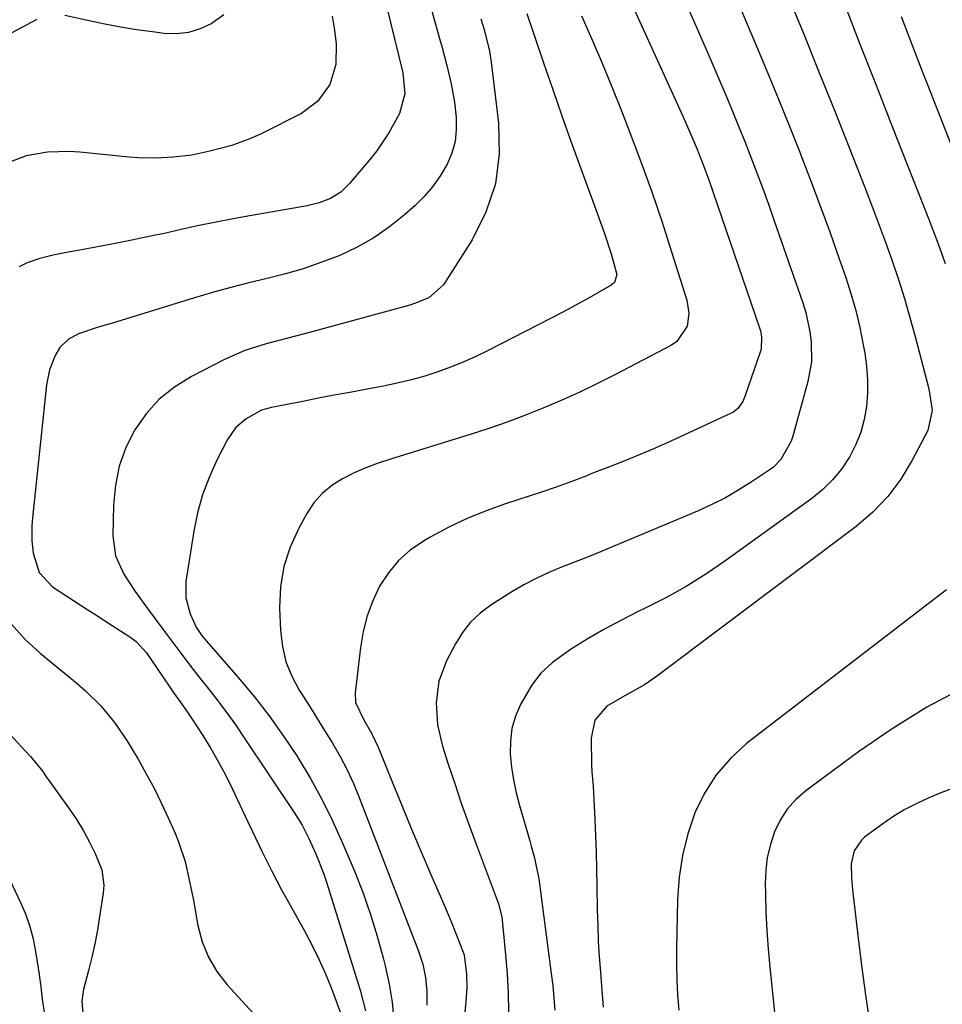
# Model space of a CAD drawing. Units: inches. Extents: x 1820619 to 1825982, y 473902 to 480274.
# Drawn here: x 1824785 to 1824982, y 477684 to 477895 of the extents above; entities that cross this region are included whole.
import ezdxf

# ---------------------------------------------------------------- set-up
doc = ezdxf.new("R2010")
doc.units = ezdxf.units.IN
doc.header["$MEASUREMENT"] = 0
doc.layers.add('7', color=7, linetype='Continuous')
doc.layers.add('8', color=7, linetype='Continuous')

msp = doc.modelspace()

# ---------------------------------------------------------------- linework, layer by layer
at = {"layer": '7', "color": 18}
for points in [[(1824928.5, 477921.42, 1918), (1824942.07, 477889.43, 1918), (1824944.44, 477883.77, 1918), (1824946.78, 477878.1, 1918), (1824949.07, 477872.41, 1918), (1824951.33, 477866.7, 1918), (1824951.5, 477866.28, 1918), (1824953.62, 477860.76, 1918), (1824955.7, 477855.23, 1918), (1824957.72, 477849.68, 1918), (1824959.7, 477844.12, 1918), (1824961.1, 477840.11, 1918), (1824962.26, 477836.51, 1918), (1824963.3, 477832.89, 1918), (1824964.16, 477829.22, 1918), (1824964.9, 477825.51, 1918), (1824965.21, 477823.73, 1918), (1824965.58, 477820.89, 1918), (1824965.8, 477818.05, 1918), (1824965.77, 477815.2, 1918), (1824965.58, 477812.34, 1918), (1824965.09, 477809.54, 1918), (1824964.38, 477806.81, 1918), (1824963.32, 477804.2, 1918), (1824962.04, 477801.66, 1918), (1824960.21, 477798.93, 1918), (1824958.35, 477796.62, 1918), (1824956.22, 477794.55, 1918), (1824953.91, 477792.66, 1918), (1824935.33, 477779.28, 1918), (1824931.22, 477776.49, 1918), (1824927.02, 477773.85, 1918), (1824922.69, 477771.43, 1918), (1824918.28, 477769.17, 1918), (1824916.79, 477768.46, 1918), (1824913.09, 477766.59, 1918), (1824909.43, 477764.64, 1918), (1824905.84, 477762.56, 1918), (1824902.31, 477760.38, 1918), (1824898.43, 477757.57, 1918), (1824895.99, 477755.28, 1918), (1824893.95, 477752.64, 1918), (1824891.58, 477748.61, 1918), (1824890.53, 477746.07, 1918), (1824889.76, 477743.46, 1918), (1824889.44, 477740.77, 1918), (1824889.4, 477738.01, 1918), (1824889.68, 477735.22, 1918), (1824890.08, 477732.46, 1918), (1824890.66, 477729.72, 1918), (1824891.36, 477727.01, 1918), (1824893.57, 477719.42, 1918), (1824893.89, 477718.29, 1918), (1824894.5, 477716.01, 1918), (1824895.5, 477711.41, 1918), (1824895.67, 477710.24, 1918), (1824898.2, 477691.08, 1918), (1824898.51, 477688.48, 1918), (1824898.77, 477685.87, 1918), (1824898.95, 477683.25, 1918)], [(1824860.3, 477908.8, 1932), (1824866.47, 477883.72, 1932), (1824866.91, 477879.24, 1932), (1824865.74, 477874.97, 1932), (1824863.48, 477870.88, 1932), (1824860.9, 477867.05, 1932), (1824859.46, 477865.24, 1932), (1824855.05, 477860, 1932), (1824853.18, 477858.21, 1932), (1824850.98, 477856.85, 1932), (1824848.55, 477855.88, 1932), (1824846.01, 477855.25, 1932), (1824833.77, 477853.12, 1932), (1824830.15, 477852.47, 1932), (1824826.54, 477851.77, 1932), (1824822.93, 477851.02, 1932), (1824819.34, 477850.23, 1932), (1824815.75, 477849.44, 1932), (1824812.15, 477848.67, 1932), (1824808.54, 477847.94, 1932), (1824804.93, 477847.23, 1932), (1824797.36, 477845.8, 1932), (1824794.51, 477845.26, 1932), (1824791.67, 477844.71, 1932), (1824788.86, 477844.01, 1932), (1824786.15, 477843.04, 1932), (1824784.39, 477842.23, 1932)], [(1824914.9, 477899.52, 1922), (1824924.55, 477878.33, 1922), (1824926.3, 477874.42, 1922), (1824928.02, 477870.5, 1922), (1824929.3, 477867.5, 1922), (1824930.81, 477863.68, 1922), (1824931.85, 477860.78, 1922), (1824942.73, 477829.18, 1922), (1824942.92, 477828.54, 1922), (1824943.17, 477827.24, 1922), (1824943.05, 477824.61, 1922), (1824942.87, 477823.97, 1922), (1824939.59, 477814.46, 1922), (1824939.12, 477813.38, 1922), (1824938.09, 477811.93, 1922), (1824937.19, 477811.2, 1922), (1824936.68, 477810.92, 1922), (1824927.57, 477806.67, 1922), (1824923.74, 477804.92, 1922), (1824919.89, 477803.23, 1922), (1824916.01, 477801.6, 1922), (1824912.11, 477800.03, 1922), (1824906.89, 477797.98, 1922), (1824905.58, 477797.46, 1922), (1824902.96, 477796.45, 1922), (1824899, 477794.98, 1922), (1824896.34, 477794.08, 1922), (1824888.41, 477791.52, 1922), (1824884.28, 477790.04, 1922), (1824880.23, 477788.39, 1922), (1824876.29, 477786.5, 1922), (1824872.43, 477784.43, 1922), (1824870.86, 477783.53, 1922), (1824868.05, 477781.58, 1922), (1824865.51, 477779.37, 1922), (1824863.37, 477776.77, 1922), (1824861.49, 477773.91, 1922), (1824860.03, 477770.77, 1922), (1824858.81, 477767.56, 1922), (1824857.97, 477764.23, 1922), (1824857.37, 477760.82, 1922), (1824856.24, 477751.07, 1922), (1824856.33, 477749.03, 1922), (1824858.11, 477745.29, 1922), (1824859.76, 477742.46, 1922), (1824861.16, 477739.5, 1922), (1824864.3, 477731.73, 1922), (1824866.29, 477726.84, 1922), (1824868.31, 477721.96, 1922), (1824870.36, 477717.1, 1922), (1824872.44, 477712.24, 1922), (1824875.14, 477706.01, 1922), (1824876.71, 477702.29, 1922), (1824878.21, 477698.54, 1922), (1824879.59, 477695.02, 1922), (1824880.09, 477690.87, 1922), (1824880.12, 477687.96, 1922), (1824879.95, 477685.05, 1922), (1824878.29, 477667.71, 1922)], [(1824948.87, 477900.07, 1916), (1824952.15, 477892, 1916), (1824955.42, 477883.92, 1916), (1824958.65, 477875.83, 1916), (1824961.85, 477867.73, 1916), (1824965.13, 477859.4, 1916), (1824966.66, 477855.45, 1916), (1824968.16, 477851.48, 1916), (1824969.62, 477847.5, 1916), (1824971.04, 477843.51, 1916), (1824972.4, 477839.49, 1916), (1824973.68, 477835.45, 1916), (1824974.87, 477831.39, 1916), (1824975.99, 477827.3, 1916), (1824978.9, 477816.14, 1916), (1824979.63, 477811.58, 1916), (1824978.69, 477807.2, 1916), (1824975.37, 477800.83, 1916), (1824972.92, 477796.82, 1916), (1824970.16, 477793.08, 1916), (1824966.92, 477789.75, 1916), (1824963.37, 477786.68, 1916), (1824920.65, 477754.58, 1916), (1824918.09, 477752.82, 1916), (1824913.74, 477750.41, 1916), (1824910.09, 477748.23, 1916), (1824907.53, 477745.27, 1916), (1824906.72, 477741.36, 1916), (1824906.82, 477735.66, 1916), (1824906.88, 477734.17, 1916), (1824907.12, 477731.21, 1916), (1824907.21, 477729.72, 1916), (1824907.48, 477724.09, 1916), (1824907.63, 477720.53, 1916), (1824907.76, 477716.97, 1916), (1824907.86, 477713.41, 1916), (1824907.94, 477709.85, 1916), (1824908.02, 477704.63, 1916), (1824908.11, 477701.31, 1916), (1824908.24, 477697.99, 1916), (1824908.44, 477694.67, 1916), (1824908.68, 477691.35, 1916), (1824909.09, 477686.5, 1916), (1824909.16, 477685.61, 1916), (1824909.28, 477683.84, 1916)], [(1824960.78, 477898.6, 1914), (1824964.19, 477889.81, 1914), (1824967.62, 477881.03, 1914), (1824971.07, 477872.25, 1914), (1824978.84, 477852.51, 1914), (1824979.76, 477850.11, 1914), (1824980.67, 477847.71, 1914), (1824981.56, 477845.31, 1914), (1824982.43, 477842.89, 1914)], [(1824851.35, 477895.81, 1934), (1824851.84, 477892.86, 1934), (1824852.22, 477889.89, 1934), (1824852.15, 477885.45, 1934), (1824850.83, 477881.22, 1934), (1824848.3, 477877.63, 1934), (1824844.76, 477875.03, 1934), (1824836.14, 477870.67, 1934), (1824834.09, 477869.72, 1934), (1824829.86, 477868.16, 1934), (1824825.2, 477866.95, 1934), (1824821.32, 477866.12, 1934), (1824817.4, 477865.64, 1934), (1824813.64, 477865.45, 1934), (1824809.83, 477865.53, 1934), (1824807.92, 477865.67, 1934), (1824797.39, 477866.72, 1934), (1824795.08, 477866.86, 1934), (1824790.46, 477866.72, 1934), (1824785.91, 477865.94, 1934), (1824781.63, 477864.34, 1934)], [(1824828.17, 477896.11, 1936), (1824825.48, 477894.17, 1936), (1824823.09, 477893.08, 1936), (1824820.62, 477892.32, 1936), (1824818.05, 477892.05, 1936), (1824815.42, 477892.12, 1936), (1824812.9, 477892.44, 1936), (1824809.5, 477892.92, 1936), (1824806.11, 477893.46, 1936), (1824802.74, 477894.1, 1936), (1824799.38, 477894.8, 1936), (1824794.2, 477895.96, 1936)], [(1824892.98, 477896.36, 1926), (1824896.55, 477885.81, 1926), (1824898.49, 477880.15, 1926), (1824900.45, 477874.51, 1926), (1824902.46, 477868.88, 1926), (1824904.5, 477863.26, 1926), (1824908.01, 477853.67, 1926), (1824909.55, 477849.34, 1926), (1824910.98, 477844.97, 1926), (1824912.22, 477840.59, 1926), (1824911.69, 477838.85, 1926), (1824911, 477838.26, 1926), (1824908.13, 477836.62, 1926), (1824906.27, 477835.57, 1926), (1824902.52, 477833.53, 1926), (1824900.63, 477832.54, 1926), (1824884.66, 477824.28, 1926), (1824882.03, 477823, 1926), (1824879.38, 477821.8, 1926), (1824876.67, 477820.72, 1926), (1824873.92, 477819.72, 1926), (1824871.14, 477818.84, 1926), (1824868.33, 477818.04, 1926), (1824865.5, 477817.37, 1926), (1824862.64, 477816.77, 1926), (1824858.5, 477815.99, 1926), (1824855.15, 477815.36, 1926), (1824851.79, 477814.73, 1926), (1824848.44, 477814.08, 1926), (1824845.09, 477813.43, 1926), (1824839.85, 477812.4, 1926), (1824838.4, 477812.1, 1926), (1824836.25, 477811.53, 1926), (1824832.93, 477809.71, 1926), (1824830.66, 477807.76, 1926), (1824828.96, 477805.3, 1926), (1824826.69, 477800.83, 1926), (1824825.04, 477797.17, 1926), (1824823.63, 477793.44, 1926), (1824822.58, 477789.58, 1926), (1824821.77, 477785.65, 1926), (1824820.08, 477774.92, 1926), (1824820.04, 477771.39, 1926), (1824820.99, 477768, 1926), (1824822.26, 477765.17, 1926), (1824823.43, 477763.4, 1926), (1824824.1, 477762.58, 1926), (1824824.45, 477762.17, 1926), (1824831.24, 477754.38, 1926), (1824834.63, 477750.31, 1926), (1824837.9, 477746.14, 1926), (1824840.97, 477741.82, 1926), (1824843.92, 477737.41, 1926), (1824844.01, 477737.27, 1926), (1824846.69, 477732.79, 1926), (1824849.22, 477728.24, 1926), (1824851.51, 477723.57, 1926), (1824853.64, 477718.81, 1926), (1824856.17, 477712.77, 1926), (1824857.94, 477708.25, 1926), (1824859.56, 477703.69, 1926), (1824860.98, 477699.06, 1926), (1824862.25, 477694.39, 1926), (1824862.68, 477692.68, 1926), (1824863.5, 477688.81, 1926), (1824864.14, 477684.91, 1926), (1824864.51, 477680.98, 1926)], [(1824904.68, 477895.92, 1924), (1824906.88, 477890.87, 1924), (1824909.04, 477885.79, 1924), (1824911.13, 477880.69, 1924), (1824913.18, 477875.57, 1924), (1824914.85, 477871.3, 1924), (1824917.29, 477864.89, 1924), (1824919.63, 477858.44, 1924), (1824921.82, 477851.95, 1924), (1824923.92, 477845.42, 1924), (1824927.14, 477835.05, 1924), (1824927.57, 477832.3, 1924), (1824927.22, 477829.55, 1924), (1824925.03, 477826.24, 1924), (1824923.9, 477825.45, 1924), (1824911.78, 477819.12, 1924), (1824908.04, 477817.22, 1924), (1824904.27, 477815.4, 1924), (1824900.45, 477813.67, 1924), (1824896.6, 477812.02, 1924), (1824892.7, 477810.47, 1924), (1824888.78, 477808.99, 1924), (1824884.82, 477807.63, 1924), (1824880.83, 477806.34, 1924), (1824863.78, 477801.1, 1924), (1824861.15, 477800.22, 1924), (1824858.57, 477799.23, 1924), (1824856.04, 477798.11, 1924), (1824853.55, 477796.89, 1924), (1824851.26, 477795.42, 1924), (1824849.19, 477793.73, 1924), (1824847.45, 477791.7, 1924), (1824845.93, 477789.45, 1924), (1824844.2, 477786.34, 1924), (1824842.36, 477782.27, 1924), (1824840.99, 477778.08, 1924), (1824840.32, 477773.73, 1924), (1824840.11, 477769.27, 1924), (1824840.29, 477764.39, 1924), (1824840.69, 477761.01, 1924), (1824841.43, 477757.75, 1924), (1824842.69, 477754.65, 1924), (1824844.29, 477751.65, 1924), (1824846.27, 477748.56, 1924), (1824848, 477745.81, 1924), (1824849.71, 477743.06, 1924), (1824851.41, 477740.3, 1924), (1824853.02, 477737.49, 1924), (1824854.53, 477734.63, 1924), (1824855.88, 477731.69, 1924), (1824857.13, 477728.71, 1924), (1824869.79, 477695.86, 1924), (1824870.71, 477693.06, 1924), (1824871.31, 477690.18, 1924), (1824871.6, 477687.25, 1924), (1824871.57, 477684.3, 1924)], [(1824972.97, 477895.73, 1912), (1824974.96, 477890.55, 1912), (1824976.96, 477885.37, 1912), (1824992.61, 477845.58, 1912)], [(1824788.19, 477895.13, 1936), (1824764.33, 477882.42, 1936)], [(1824883.13, 477895.23, 1928), (1824883.82, 477892.94, 1928), (1824884.99, 477888.31, 1928), (1824885.35, 477885.95, 1928), (1824886.93, 477872.93, 1928), (1824887.03, 477866.35, 1928), (1824886.26, 477859.97, 1928), (1824884.2, 477853.88, 1928), (1824881.27, 477847.99, 1928), (1824875.16, 477838.39, 1928), (1824872.01, 477835.57, 1928), (1824868.97, 477834.34, 1928), (1824867.92, 477834.02, 1928), (1824846.48, 477828.17, 1928), (1824841.85, 477826.93, 1928), (1824837.22, 477825.74, 1928), (1824832.68, 477824.31, 1928), (1824828.33, 477822.37, 1928), (1824821.24, 477818.73, 1928), (1824817.65, 477816.48, 1928), (1824814.38, 477813.89, 1928), (1824811.6, 477810.78, 1928), (1824809.13, 477807.34, 1928), (1824807.26, 477803.53, 1928), (1824805.81, 477799.6, 1928), (1824804.99, 477795.49, 1928), (1824804.58, 477791.26, 1928), (1824804.48, 477784.68, 1928), (1824805.04, 477780.4, 1928), (1824806.78, 477776.45, 1928), (1824809.22, 477772.74, 1928), (1824811.83, 477769.13, 1928), (1824815.15, 477764.73, 1928), (1824817.07, 477762.16, 1928), (1824818.97, 477759.58, 1928), (1824820.89, 477757.01, 1928), (1824822.86, 477754.48, 1928), (1824824.91, 477751.93, 1928), (1824826.9, 477749.38, 1928), (1824828.85, 477746.8, 1928), (1824830.72, 477744.17, 1928), (1824832.56, 477741.5, 1928), (1824843.24, 477725.49, 1928), (1824844.91, 477722.78, 1928), (1824846.36, 477719.94, 1928), (1824847.83, 477716.69, 1928), (1824849.46, 477712.49, 1928), (1824850.18, 477710.35, 1928), (1824857.35, 477687.46, 1928), (1824858.46, 477683.05, 1928)], [(1824982.71, 477773.15, 1914), (1824979.04, 477770.32, 1914), (1824975.37, 477767.5, 1914), (1824939.95, 477740.22, 1914), (1824936.48, 477737.05, 1914), (1824933.41, 477733.58, 1914), (1824930.94, 477729.66, 1914), (1824928.88, 477725.43, 1914), (1824927.39, 477720.92, 1914), (1824926.23, 477716.33, 1914), (1824925.55, 477711.66, 1914), (1824925.2, 477706.91, 1914), (1824924.96, 477696.23, 1914), (1824924.95, 477692.98, 1914), (1824925.02, 477689.73, 1914), (1824925.2, 477686.48, 1914), (1824925.47, 477683.24, 1914)], [(1824782.76, 477765.78, 1932), (1824785.68, 477762.51, 1932), (1824788.92, 477759.56, 1932), (1824796.83, 477753.08, 1932), (1824798.58, 477751.55, 1932), (1824801.86, 477748.29, 1932), (1824804.82, 477744.72, 1932), (1824807.47, 477740.92, 1932), (1824809.88, 477736.87, 1932), (1824811.6, 477733.8, 1932), (1824813.25, 477730.7, 1932), (1824814.8, 477727.54, 1932), (1824816.29, 477724.35, 1932), (1824817.68, 477721.24, 1932), (1824818.52, 477719.2, 1932), (1824819.88, 477715.02, 1932), (1824820.87, 477710.71, 1932), (1824821.73, 477706.38, 1932), (1824822.13, 477704.2, 1932), (1824822.64, 477701.31, 1932), (1824823.58, 477697.84, 1932), (1824824.87, 477694.54, 1932), (1824826.71, 477691.51, 1932), (1824828.91, 477688.65, 1932), (1824835.25, 477681.74, 1932)], [(1824986.19, 477752.07, 1912), (1824978.49, 477747.99, 1912), (1824971.09, 477743.39, 1912), (1824963.89, 477738.45, 1912), (1824952.63, 477730.14, 1912), (1824950.51, 477728.28, 1912), (1824948.65, 477726.23, 1912), (1824947.16, 477723.89, 1912), (1824945.91, 477721.36, 1912), (1824945.04, 477718.65, 1912), (1824944.38, 477715.9, 1912), (1824944.04, 477713.09, 1912), (1824943.93, 477710.25, 1912), (1824943.96, 477708.14, 1912), (1824944.08, 477704.21, 1912), (1824944.27, 477700.29, 1912), (1824944.55, 477696.37, 1912), (1824944.9, 477692.45, 1912), (1824947.39, 477668.21, 1912)], [(1824777.26, 477747.74, 1934), (1824785.71, 477738.68, 1934), (1824786.82, 477737.45, 1934), (1824789.45, 477734.23, 1934), (1824789.94, 477733.56, 1934), (1824795.2, 477726.21, 1934), (1824796.73, 477723.93, 1934), (1824798.17, 477721.59, 1934), (1824799.46, 477719.17, 1934), (1824800.66, 477716.7, 1934), (1824802.06, 477713.23, 1934), (1824802.51, 477709.92, 1934), (1824802.4, 477708.22, 1934), (1824801.63, 477703.22, 1934), (1824801.14, 477700.31, 1934), (1824800.59, 477697.42, 1934), (1824799.95, 477694.55, 1934), (1824799.25, 477691.69, 1934), (1824798.18, 477687.61, 1934), (1824798.01, 477686.8, 1934), (1824797.82, 477685.15, 1934), (1824798.11, 477681.84, 1934)], [(1824781.22, 477713.67, 1936), (1824784.71, 477706.28, 1936), (1824785.74, 477703.83, 1936), (1824786.63, 477701.33, 1936), (1824787.32, 477698.77, 1936), (1824787.86, 477696.16, 1936), (1824788.27, 477693.52, 1936), (1824788.67, 477690.87, 1936), (1824789.02, 477688.22, 1936), (1824789.36, 477685.56, 1936), (1824789.74, 477682.82, 1936)]]:
    msp.add_polyline3d(points, dxfattribs=at)
at = {"layer": '8', "color": 18}
for points in [[(1824871.85, 477899.84, 1930), (1824874.31, 477891.07, 1930), (1824874.84, 477889.14, 1930), (1824875.87, 477885.26, 1930), (1824876.8, 477881.36, 1930), (1824877.48, 477877.41, 1930), (1824877.85, 477874.13, 1930), (1824877.88, 477871.53, 1930), (1824877.62, 477868.98, 1930), (1824876.91, 477866.53, 1930), (1824875.91, 477864.13, 1930), (1824874.38, 477861.56, 1930), (1824872.82, 477859.31, 1930), (1824871.02, 477857.25, 1930), (1824869.06, 477855.31, 1930), (1824866.82, 477853.31, 1930), (1824863.61, 477850.73, 1930), (1824860.26, 477848.38, 1930), (1824856.68, 477846.39, 1930), (1824852.95, 477844.63, 1930), (1824848.95, 477843.1, 1930), (1824845.17, 477841.8, 1930), (1824841.33, 477840.69, 1930), (1824837.44, 477839.71, 1930), (1824833.54, 477838.78, 1930), (1824829.65, 477837.79, 1930), (1824825.79, 477836.71, 1930), (1824821.94, 477835.57, 1930), (1824807.4, 477831.05, 1930), (1824804.38, 477830.15, 1930), (1824801.34, 477829.31, 1930), (1824797.14, 477827.89, 1930), (1824794.87, 477826.68, 1930), (1824793.11, 477824.93, 1930), (1824792.11, 477823.23, 1930), (1824790.9, 477820.19, 1930), (1824790.26, 477816.98, 1930), (1824787.25, 477788.49, 1930), (1824787.13, 477786.87, 1930), (1824787.15, 477783.63, 1930), (1824787.41, 477780.93, 1930), (1824788.69, 477776.84, 1930), (1824791.55, 477773.74, 1930), (1824799.08, 477768.87, 1930), (1824800.81, 477767.75, 1930), (1824804.29, 477765.52, 1930), (1824808.11, 477763.07, 1930), (1824809.43, 477762.08, 1930), (1824811.62, 477759.62, 1930), (1824812.59, 477758.28, 1930), (1824816.65, 477752.31, 1930), (1824817.22, 477751.48, 1930), (1824819.56, 477748.18, 1930), (1824820.7, 477746.51, 1930), (1824821.26, 477745.67, 1930), (1824823.68, 477741.93, 1930), (1824825.38, 477739.17, 1930), (1824827, 477736.38, 1930), (1824828.52, 477733.52, 1930), (1824829.96, 477730.63, 1930), (1824833.32, 477723.52, 1930), (1824834.32, 477721.43, 1930), (1824836.32, 477717.25, 1930), (1824838.36, 477713.09, 1930), (1824840.5, 477708.99, 1930), (1824841.62, 477706.96, 1930), (1824845.4, 477700.2, 1930), (1824847.01, 477697.19, 1930), (1824848.52, 477694.13, 1930), (1824849.89, 477691.02, 1930), (1824851.18, 477687.86, 1930), (1824853.15, 477682.67, 1930)], [(1824926.46, 477899.84, 1920), (1824929.17, 477893.63, 1920), (1824931.85, 477887.41, 1920), (1824935.48, 477878.92, 1920), (1824936.87, 477875.63, 1920), (1824938.23, 477872.32, 1920), (1824939.56, 477869.01, 1920), (1824940.87, 477865.68, 1920), (1824942.14, 477862.34, 1920), (1824943.39, 477858.99, 1920), (1824944.6, 477855.63, 1920), (1824945.79, 477852.26, 1920), (1824951.95, 477834.52, 1920), (1824952.58, 477832.46, 1920), (1824953.5, 477828.27, 1920), (1824953.78, 477826.13, 1920), (1824953.79, 477821.86, 1920), (1824953.04, 477817.66, 1920), (1824949.81, 477806.02, 1920), (1824949.46, 477804.93, 1920), (1824947.25, 477800.99, 1920), (1824945.67, 477799.39, 1920), (1824944.76, 477798.71, 1920), (1824941.14, 477796.27, 1920), (1824938.32, 477794.49, 1920), (1824935.45, 477792.83, 1920), (1824932.49, 477791.34, 1920), (1824929.46, 477789.96, 1920), (1824911.44, 477782.37, 1920), (1824908.69, 477781.23, 1920), (1824905.93, 477780.11, 1920), (1824903.17, 477779.02, 1920), (1824900.39, 477777.94, 1920), (1824897.65, 477776.8, 1920), (1824894.96, 477775.56, 1920), (1824892.35, 477774.16, 1920), (1824889.79, 477772.66, 1920), (1824885.28, 477769.84, 1920), (1824882.99, 477768.13, 1920), (1824880.93, 477766.22, 1920), (1824879.19, 477764, 1920), (1824877.68, 477761.58, 1920), (1824875.79, 477757.9, 1920), (1824874.16, 477753.55, 1920), (1824873.57, 477748.95, 1920), (1824873.89, 477744.28, 1920), (1824874.95, 477739.71, 1920), (1824876.17, 477735.85, 1920), (1824877.54, 477731.68, 1920), (1824878.94, 477727.52, 1920), (1824880.41, 477723.38, 1920), (1824881.93, 477719.26, 1920), (1824886.44, 477707.29, 1920), (1824886.91, 477705.94, 1920), (1824887.6, 477703.17, 1920), (1824887.79, 477701.76, 1920), (1824888.42, 477695.07, 1920), (1824888.74, 477691.01, 1920), (1824888.97, 477686.95, 1920), (1824889.07, 477682.88, 1920)], [(1824984.15, 477730.68, 1910), (1824981.51, 477729.67, 1910), (1824978.88, 477728.61, 1910), (1824976.31, 477727.44, 1910), (1824973.81, 477726.15, 1910), (1824971.41, 477724.68, 1910), (1824969.08, 477723.09, 1910), (1824965.18, 477720.21, 1910), (1824964.48, 477719.59, 1910), (1824962.94, 477717.29, 1910), (1824962.33, 477714.53, 1910), (1824962.38, 477711.6, 1910), (1824962.58, 477709, 1910), (1824962.71, 477707.71, 1910), (1824963.78, 477698.62, 1910), (1824964.51, 477692.79, 1910), (1824965.3, 477686.97, 1910), (1824966.18, 477681.16, 1910)]]:
    msp.add_polyline3d(points, dxfattribs=at)

doc.saveas('drawing.dxf')
